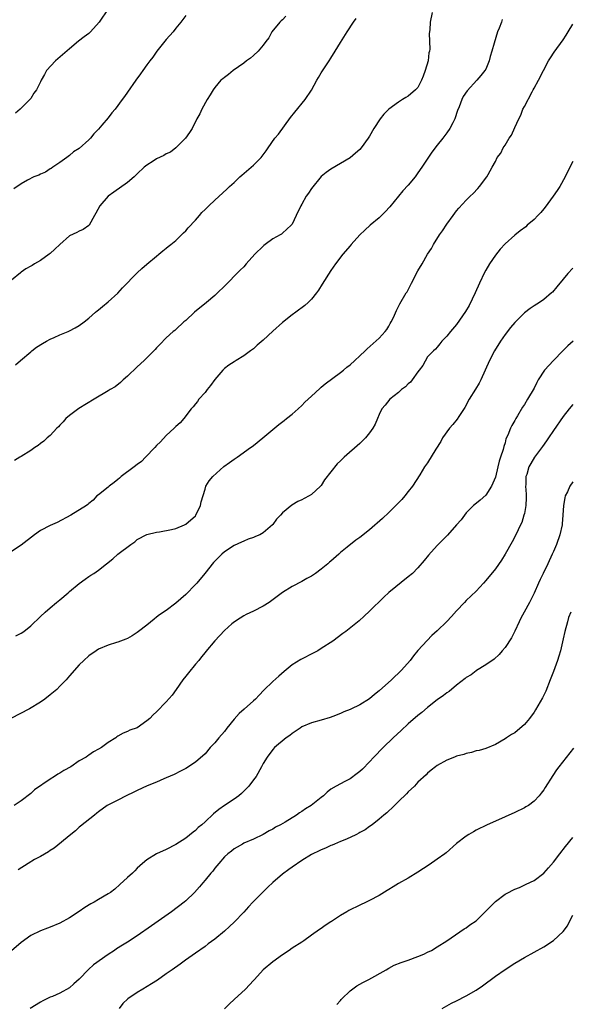
# Model space of a CAD drawing. Units: inches. Extents: x 2634000 to 2637000, y 1515000 to 1518000.
# Drawn here: x 2636461 to 2636574, y 1515218 to 1515422 of the extents above; entities that cross this region are included whole.
import ezdxf

# ---------------------------------------------------------------- set-up
doc = ezdxf.new("R2010")
doc.units = ezdxf.units.IN
doc.header["$MEASUREMENT"] = 0
doc.layers.add('LD26341515_10ft', color=7, linetype='Continuous')

msp = doc.modelspace()

# ---------------------------------------------------------------- linework, layer by layer
at = {"layer": 'LD26341515_10ft'}
for points, elevation in [([(2636495, 1515422.43), (2636494.02, 1515421), (2636493, 1515419.8), (2636492.39, 1515419), (2636491, 1515417.46), (2636489.04, 1515415), (2636488.21, 1515413.79), (2636487.57, 1515413), (2636487, 1515412.18), (2636486.12, 1515411), (2636485.67, 1515410.33), (2636484.7, 1515409), (2636483, 1515406.54), (2636482.34, 1515405.66), (2636481.9, 1515405), (2636480.42, 1515403), (2636479.75, 1515402.25), (2636479, 1515401.24), (2636477.69, 1515399.69), (2636477, 1515398.89), (2636476.05, 1515397.95), (2636475.3, 1515397), (2636475, 1515396.69), (2636473, 1515394.9), (2636471.82, 1515394.18), (2636471, 1515393.43), (2636470.42, 1515393), (2636469, 1515391.99), (2636467.56, 1515391), (2636467.22, 1515390.78), (2636467, 1515390.67), (2636466.02, 1515389.98), (2636465, 1515389.58), (2636464.62, 1515389.38), (2636463.62, 1515389), (2636462.32, 1515388.32), (2636461, 1515387.61), (2636459.47, 1515386.53)], 8790), ([(2636545.93, 1515423), (2636545.56, 1515421), (2636545.43, 1515419.43), (2636545.29, 1515418.71), (2636545.44, 1515415.44), (2636545.37, 1515415), (2636545.28, 1515414.72), (2636545.08, 1515413), (2636544.49, 1515411), (2636544.11, 1515409.89), (2636543.75, 1515409), (2636543, 1515407.5), (2636542.52, 1515407), (2636541, 1515405.74), (2636540.52, 1515405.48), (2636539.8, 1515405), (2636539, 1515404.49), (2636537, 1515403.03), (2636535.98, 1515402.02), (2636535.16, 1515401), (2636533.89, 1515399), (2636533, 1515397.44), (2636532.72, 1515397), (2636531.25, 1515395), (2636531, 1515394.72), (2636530.07, 1515393.93), (2636529, 1515392.95), (2636527, 1515391.77), (2636525, 1515390.65), (2636524.04, 1515389.96), (2636523, 1515389.1), (2636521, 1515386.64), (2636520.36, 1515385.64), (2636519.88, 1515385), (2636519, 1515383.37), (2636518.77, 1515383), (2636517.84, 1515381), (2636517, 1515379.24), (2636516.81, 1515379), (2636515, 1515377.35), (2636514.81, 1515377.19), (2636514.52, 1515377), (2636513, 1515376.21), (2636511.46, 1515375), (2636511.18, 1515374.82), (2636511, 1515374.67), (2636509.3, 1515373), (2636507.48, 1515371), (2636507, 1515370.44), (2636506.27, 1515369.73), (2636505.59, 1515369), (2636503.62, 1515367), (2636503, 1515366.39), (2636501.55, 1515365), (2636501, 1515364.5), (2636499.27, 1515363), (2636496.83, 1515361), (2636495, 1515359.3), (2636494.63, 1515359), (2636493, 1515357.47), (2636492.75, 1515357.25), (2636492.44, 1515357), (2636491, 1515355.69), (2636489.68, 1515354.32), (2636489, 1515353.65), (2636488.71, 1515353.29), (2636487, 1515351.61), (2636486.4, 1515351), (2636485, 1515349.75), (2636483, 1515347.78), (2636482.1, 1515347), (2636481.55, 1515346.45), (2636480.42, 1515345.58), (2636479.4, 1515345), (2636479, 1515344.74), (2636476.08, 1515343), (2636472.93, 1515341.07), (2636471, 1515339.64), (2636470.26, 1515339), (2636469.67, 1515338.33), (2636469, 1515337.64), (2636468.7, 1515337.3), (2636468.37, 1515337), (2636467, 1515335.55), (2636466.37, 1515335), (2636465.69, 1515334.31), (2636465, 1515333.89), (2636464.53, 1515333.47), (2636463.8, 1515333), (2636463, 1515332.44), (2636461, 1515331.15), (2636460.71, 1515331), (2636459.65, 1515330.35)], 8760), ([(2636479, 1515423.8), (2636477.1, 1515421), (2636475.36, 1515419), (2636475, 1515418.7), (2636474, 1515418), (2636472.86, 1515417.13), (2636471, 1515415.54), (2636468.58, 1515413.42), (2636468.07, 1515413), (2636466.27, 1515411), (2636465.82, 1515410.18), (2636465.15, 1515409), (2636465, 1515408.66), (2636464.16, 1515407), (2636463.64, 1515406.36), (2636463, 1515405.22), (2636462.82, 1515405), (2636460.82, 1515403), (2636459.8, 1515402.2)], 8800), ([(2636515.72, 1515422.28), (2636515, 1515421.5), (2636514.72, 1515421.28), (2636514.44, 1515421), (2636512.78, 1515419), (2636512.21, 1515417.79), (2636511.57, 1515417), (2636511, 1515416.25), (2636509.99, 1515415), (2636509, 1515414.15), (2636508.43, 1515413.57), (2636507.59, 1515413), (2636507, 1515412.55), (2636504.83, 1515411), (2636503.83, 1515410.17), (2636503, 1515409.59), (2636502.66, 1515409.34), (2636502.3, 1515409), (2636501, 1515407.52), (2636500.65, 1515407), (2636500.03, 1515405.97), (2636499.46, 1515405), (2636498.33, 1515403), (2636497.91, 1515402.09), (2636497.31, 1515401), (2636496.31, 1515399), (2636495.82, 1515398.18), (2636494.96, 1515397), (2636492.99, 1515395), (2636491.83, 1515394.17), (2636491, 1515393.76), (2636490.52, 1515393.48), (2636489, 1515392.74), (2636488.25, 1515392.25), (2636487, 1515391.47), (2636486.43, 1515391), (2636485, 1515389.62), (2636484.34, 1515389), (2636483, 1515387.84), (2636480.12, 1515385.88), (2636479, 1515385.03), (2636477.23, 1515383), (2636476.46, 1515381.54), (2636476.14, 1515381), (2636475.07, 1515379), (2636475, 1515378.93), (2636473.83, 1515378.17), (2636473, 1515377.8), (2636472.49, 1515377.51), (2636471, 1515376.8), (2636469, 1515375.05), (2636467.93, 1515374.07), (2636467, 1515373.15), (2636466.82, 1515373), (2636465, 1515371.72), (2636463.79, 1515371), (2636463.28, 1515370.72), (2636463, 1515370.53), (2636461.98, 1515370.02), (2636461, 1515369.28), (2636460.83, 1515369.17), (2636459, 1515367.65)], 8780), ([(2636560.41, 1515421.59), (2636560.24, 1515421), (2636559.78, 1515419.78), (2636559.46, 1515419), (2636558.72, 1515416.72), (2636558.26, 1515415), (2636557.91, 1515413.91), (2636557.7, 1515413), (2636557, 1515411.31), (2636556.82, 1515411), (2636556.02, 1515409.98), (2636555.15, 1515409), (2636553.15, 1515406.85), (2636552.33, 1515405.67), (2636552.05, 1515405), (2636551.53, 1515403.53), (2636551.21, 1515402.79), (2636550.6, 1515401), (2636550.18, 1515400.18), (2636549.61, 1515399), (2636549, 1515398.12), (2636548.15, 1515397), (2636547, 1515395.56), (2636545.88, 1515394.12), (2636543.79, 1515391), (2636543, 1515389.84), (2636542.4, 1515389), (2636541, 1515387.32), (2636539.88, 1515386.12), (2636538.95, 1515385.05), (2636537.18, 1515382.82), (2636536.23, 1515381.77), (2636535.45, 1515381), (2636535, 1515380.57), (2636533.15, 1515379), (2636532.01, 1515377.99), (2636531, 1515377), (2636529.2, 1515375), (2636529, 1515374.75), (2636527.47, 1515373), (2636525.95, 1515371), (2636525, 1515369.64), (2636523.18, 1515366.82), (2636522.42, 1515365.58), (2636522.04, 1515365), (2636521, 1515363.71), (2636520.29, 1515363), (2636519.61, 1515362.39), (2636517.78, 1515361), (2636517, 1515360.45), (2636515, 1515358.9), (2636513, 1515357.12), (2636511, 1515355.24), (2636509.8, 1515354.2), (2636509, 1515353.47), (2636508.39, 1515353), (2636507, 1515351.99), (2636505.45, 1515351), (2636505, 1515350.73), (2636503.95, 1515350.05), (2636503, 1515349.35), (2636502.67, 1515349), (2636501, 1515347.1), (2636500.14, 1515345.86), (2636499.43, 1515345), (2636499, 1515344.44), (2636497.72, 1515343), (2636497.43, 1515342.57), (2636497, 1515342.05), (2636496.55, 1515341.45), (2636496.16, 1515341), (2636494.6, 1515339), (2636493.84, 1515338.16), (2636493, 1515337.39), (2636492.61, 1515337), (2636491, 1515335.51), (2636489.81, 1515334.19), (2636489, 1515333.42), (2636488.66, 1515333), (2636486.73, 1515331), (2636485.87, 1515330.13), (2636485, 1515329.49), (2636484.37, 1515329), (2636481.69, 1515327), (2636481.33, 1515326.67), (2636481, 1515326.41), (2636480.24, 1515325.77), (2636479.17, 1515325), (2636479, 1515324.82), (2636477, 1515323.22), (2636476.66, 1515323), (2636475.87, 1515322.13), (2636475, 1515321.44), (2636474.77, 1515321.23), (2636474.47, 1515321), (2636471.27, 1515319), (2636468.45, 1515317.55), (2636467, 1515316.92), (2636465, 1515315.84), (2636463.75, 1515315), (2636461, 1515312.85), (2636459, 1515311.55)], 8750), ([(2636459.83, 1515350.17), (2636460.89, 1515351), (2636463, 1515352.84), (2636463.22, 1515353), (2636464.19, 1515353.81), (2636465.43, 1515354.57), (2636466.25, 1515355), (2636467, 1515355.45), (2636467.79, 1515355.79), (2636469, 1515356.35), (2636470.69, 1515357), (2636471, 1515357.14), (2636472.18, 1515357.82), (2636473, 1515358.26), (2636474, 1515359), (2636475, 1515359.8), (2636476.39, 1515361), (2636476.71, 1515361.29), (2636477, 1515361.51), (2636477.79, 1515362.21), (2636479, 1515363.15), (2636481, 1515364.98), (2636481.93, 1515366.07), (2636485, 1515369.14), (2636485.96, 1515370.04), (2636487, 1515370.95), (2636489, 1515372.63), (2636489.46, 1515373), (2636490.28, 1515373.72), (2636491, 1515374.27), (2636491.38, 1515374.62), (2636491.9, 1515375), (2636493, 1515375.87), (2636494.12, 1515377), (2636494.56, 1515377.44), (2636495, 1515377.83), (2636495.5, 1515378.5), (2636497, 1515380.07), (2636497.84, 1515381), (2636498.36, 1515381.64), (2636499, 1515382.24), (2636499.36, 1515382.64), (2636499.76, 1515383), (2636501, 1515384.18), (2636503.53, 1515386.47), (2636504.06, 1515387), (2636505, 1515387.86), (2636506.17, 1515389), (2636506.61, 1515389.39), (2636509, 1515391.42), (2636510.59, 1515393), (2636511.62, 1515394.38), (2636512.04, 1515395), (2636513.45, 1515397), (2636514.15, 1515397.86), (2636516.69, 1515401.31), (2636517.58, 1515402.42), (2636519.71, 1515405), (2636521.01, 1515406.99), (2636522.08, 1515409), (2636522.43, 1515409.57), (2636523, 1515410.55), (2636524.65, 1515413), (2636525, 1515413.59), (2636525.91, 1515415), (2636527, 1515416.82), (2636528.34, 1515419), (2636529.66, 1515421), (2636530.22, 1515421.78)], 8770), ([(2636459.93, 1515294.07), (2636461, 1515294.63), (2636461.52, 1515295), (2636463, 1515296.13), (2636465, 1515298.04), (2636465.98, 1515299), (2636467, 1515299.89), (2636468.31, 1515301), (2636469, 1515301.55), (2636470.74, 1515303), (2636471, 1515303.24), (2636473, 1515304.93), (2636474.2, 1515305.8), (2636475, 1515306.36), (2636475.4, 1515306.6), (2636476.02, 1515307), (2636477, 1515307.66), (2636478.62, 1515309), (2636479.97, 1515310.03), (2636481, 1515311), (2636483.66, 1515313), (2636484.47, 1515313.54), (2636485, 1515314.01), (2636487, 1515315.06), (2636489, 1515315.54), (2636489.6, 1515315.6), (2636492.05, 1515316.05), (2636493, 1515316.28), (2636494.74, 1515317), (2636495, 1515317.14), (2636497, 1515318.92), (2636497.07, 1515319), (2636498.07, 1515321), (2636498.2, 1515321.8), (2636499, 1515324.4), (2636499.2, 1515325), (2636499.87, 1515326.13), (2636500.62, 1515327), (2636502.91, 1515329.09), (2636504.06, 1515329.94), (2636505, 1515330.61), (2636505.61, 1515331), (2636508.4, 1515333), (2636508.73, 1515333.27), (2636509, 1515333.47), (2636510.95, 1515335), (2636514.22, 1515337.78), (2636515.35, 1515338.65), (2636515.84, 1515339), (2636517, 1515339.95), (2636518.23, 1515341), (2636519, 1515341.73), (2636519.62, 1515342.38), (2636520.33, 1515343), (2636521, 1515343.66), (2636522.73, 1515345.27), (2636523, 1515345.49), (2636523.81, 1515346.19), (2636527, 1515348.53), (2636527.6, 1515349), (2636528.33, 1515349.67), (2636529, 1515350.16), (2636529.96, 1515351), (2636531, 1515352.01), (2636532.1, 1515353), (2636532.53, 1515353.47), (2636535, 1515355.64), (2636536.2, 1515357), (2636536.55, 1515357.45), (2636537, 1515358.11), (2636537.29, 1515358.71), (2636537.49, 1515359), (2636537.94, 1515359.94), (2636538.59, 1515361.41), (2636539, 1515362.18), (2636539.25, 1515362.75), (2636540.59, 1515365), (2636540.75, 1515365.25), (2636541.68, 1515367), (2636543, 1515369.6), (2636543.84, 1515371), (2636545, 1515373), (2636545.77, 1515374.23), (2636546.2, 1515375), (2636547.48, 1515377), (2636548.11, 1515377.89), (2636549, 1515379.24), (2636550.26, 1515381), (2636551, 1515381.97), (2636551.46, 1515382.54), (2636553, 1515384.23), (2636553.78, 1515385), (2636554.39, 1515385.61), (2636555.35, 1515386.65), (2636555.7, 1515387), (2636557.24, 1515389), (2636557.5, 1515389.5), (2636558.36, 1515391), (2636559, 1515392.19), (2636559.4, 1515393), (2636560.1, 1515393.9), (2636560.61, 1515395), (2636561, 1515395.59), (2636561.88, 1515397), (2636562.33, 1515397.67), (2636563, 1515399.23), (2636563.83, 1515401), (2636564.24, 1515401.76), (2636564.71, 1515403), (2636565, 1515403.6), (2636566.61, 1515406.61), (2636566.83, 1515407), (2636567, 1515407.35), (2636567.93, 1515409), (2636568.92, 1515411), (2636570.01, 1515413), (2636570.38, 1515413.62), (2636571.17, 1515414.83), (2636573, 1515417.38), (2636573.63, 1515418.37), (2636574.05, 1515419), (2636575, 1515420.62)], 8740), ([(2636575, 1515392.21), (2636574.38, 1515391), (2636573.43, 1515389), (2636572.32, 1515387), (2636571.8, 1515386.2), (2636570.95, 1515385), (2636569.27, 1515382.73), (2636569, 1515382.43), (2636568.38, 1515381.62), (2636567.77, 1515381), (2636567, 1515380.18), (2636565.59, 1515379), (2636565.28, 1515378.72), (2636564.16, 1515377.84), (2636563, 1515376.98), (2636561, 1515375.2), (2636559.96, 1515374.04), (2636559, 1515372.86), (2636557.77, 1515371), (2636557, 1515369.74), (2636556.73, 1515369.27), (2636555.7, 1515367), (2636554.84, 1515365), (2636553.61, 1515362.39), (2636552.86, 1515361.14), (2636551, 1515358.45), (2636549.71, 1515357), (2636549, 1515356.07), (2636547.94, 1515355), (2636547.55, 1515354.45), (2636547, 1515353.82), (2636546.64, 1515353.36), (2636546.2, 1515353), (2636545, 1515351.76), (2636543.99, 1515350.01), (2636543.26, 1515349), (2636543, 1515348.71), (2636541.82, 1515347), (2636541.47, 1515346.53), (2636541, 1515346.18), (2636540.42, 1515345.58), (2636539.61, 1515345), (2636539, 1515344.44), (2636537.2, 1515343), (2636536.23, 1515341.77), (2636535.56, 1515341), (2636535, 1515339.85), (2636534.62, 1515339), (2636534.14, 1515337.86), (2636533.69, 1515337), (2636533, 1515336.05), (2636532.18, 1515335), (2636531, 1515333.87), (2636527.75, 1515331), (2636527.36, 1515330.64), (2636527, 1515330.26), (2636526.33, 1515329.67), (2636525, 1515328.02), (2636523.68, 1515326.32), (2636523, 1515325.19), (2636522.83, 1515325), (2636521, 1515323.3), (2636520.52, 1515323), (2636519.49, 1515322.51), (2636519, 1515322.21), (2636518.17, 1515321.83), (2636516.93, 1515321.07), (2636515, 1515319.51), (2636514.57, 1515319), (2636513.78, 1515318.22), (2636513, 1515317.08), (2636512.93, 1515317), (2636511, 1515315.37), (2636510.34, 1515315), (2636509.4, 1515314.6), (2636509, 1515314.4), (2636507.94, 1515314.06), (2636507, 1515313.67), (2636506.55, 1515313.45), (2636505, 1515312.74), (2636503, 1515311.42), (2636502.5, 1515311), (2636501, 1515309.51), (2636500.76, 1515309.24), (2636498.99, 1515307), (2636497.3, 1515305), (2636497, 1515304.68), (2636495, 1515302.6), (2636493, 1515300.82), (2636491, 1515299.34), (2636489.61, 1515298.39), (2636489, 1515297.91), (2636488.46, 1515297.54), (2636487, 1515296.31), (2636485.26, 1515295), (2636485, 1515294.77), (2636483.92, 1515294.08), (2636483, 1515293.55), (2636482.62, 1515293.38), (2636481, 1515292.77), (2636480.68, 1515292.68), (2636479, 1515292.12), (2636477, 1515291.29), (2636476.53, 1515291), (2636475, 1515289.94), (2636473.94, 1515289), (2636473, 1515288.06), (2636471, 1515285.79), (2636470.33, 1515285), (2636469, 1515283.64), (2636468.34, 1515283), (2636467, 1515281.84), (2636465.91, 1515281), (2636465, 1515280.37), (2636462.75, 1515279), (2636457, 1515275.99)], 8730), ([(2636575, 1515370.16), (2636573.96, 1515369), (2636573, 1515367.88), (2636571.71, 1515366.29), (2636570.79, 1515365.2), (2636570.59, 1515365), (2636569, 1515363.62), (2636568.09, 1515363), (2636567, 1515362.33), (2636566.21, 1515361.79), (2636565, 1515360.87), (2636563, 1515358.89), (2636562.15, 1515357.85), (2636561, 1515356.38), (2636560.05, 1515355), (2636558.8, 1515353), (2636557.78, 1515351), (2636556.91, 1515349), (2636555.99, 1515347), (2636555.65, 1515346.35), (2636554.91, 1515345.09), (2636553.62, 1515343), (2636552.68, 1515341.32), (2636551.46, 1515339.46), (2636551.11, 1515338.89), (2636550.21, 1515337.79), (2636549.53, 1515337), (2636548.1, 1515335), (2636547.71, 1515334.29), (2636546.69, 1515332.69), (2636545, 1515329.89), (2636544.39, 1515329), (2636543.41, 1515327.41), (2636541.9, 1515325), (2636541, 1515323.92), (2636540.3, 1515323), (2636539.69, 1515322.31), (2636538.44, 1515321), (2636537, 1515319.56), (2636535.67, 1515318.33), (2636533, 1515316.01), (2636531, 1515314.4), (2636530.16, 1515313.84), (2636528.4, 1515312.4), (2636527, 1515311.29), (2636526.66, 1515311), (2636525, 1515309.52), (2636524.71, 1515309.29), (2636524.41, 1515309), (2636523, 1515307.86), (2636521.85, 1515307), (2636521, 1515306.43), (2636520.07, 1515305.93), (2636519, 1515305.3), (2636517, 1515304.28), (2636515, 1515303.03), (2636512.24, 1515301), (2636511, 1515300.22), (2636509, 1515299.17), (2636507.52, 1515298.48), (2636507, 1515298.2), (2636506.25, 1515297.75), (2636505.07, 1515297), (2636504.57, 1515296.57), (2636503, 1515295.18), (2636501, 1515293.05), (2636499.17, 1515290.83), (2636499, 1515290.65), (2636498.29, 1515289.71), (2636497.73, 1515289), (2636497, 1515288.21), (2636495.58, 1515286.42), (2636495, 1515285.74), (2636494.44, 1515285), (2636493.04, 1515282.96), (2636492.2, 1515281.8), (2636491, 1515280.41), (2636489, 1515278.38), (2636488.28, 1515277.72), (2636487.56, 1515277), (2636487, 1515276.47), (2636485, 1515275.04), (2636483.48, 1515274.52), (2636483, 1515274.25), (2636482.06, 1515273.94), (2636481, 1515273.32), (2636480.8, 1515273.2), (2636480.54, 1515273), (2636479, 1515272.01), (2636477.63, 1515271), (2636477, 1515270.61), (2636475.95, 1515270.05), (2636475, 1515269.39), (2636474.75, 1515269.25), (2636474.43, 1515269), (2636473, 1515268.18), (2636471.3, 1515267), (2636469.79, 1515266.21), (2636469, 1515265.68), (2636468.55, 1515265.45), (2636467.91, 1515265), (2636467, 1515264.43), (2636463.78, 1515262.22), (2636463, 1515261.48), (2636461, 1515259.94), (2636459.57, 1515259)], 8720), ([(2636575.05, 1515355), (2636573.96, 1515354.04), (2636572.93, 1515353), (2636571.02, 1515351), (2636569.19, 1515349), (2636567.86, 1515347), (2636567.55, 1515346.45), (2636567, 1515345.33), (2636565.61, 1515343), (2636565, 1515341.93), (2636564.63, 1515341.37), (2636563.61, 1515339.61), (2636563.23, 1515339), (2636563.13, 1515338.87), (2636563, 1515338.62), (2636562.39, 1515337.61), (2636562.13, 1515337), (2636561.58, 1515335.58), (2636561.19, 1515334.81), (2636561, 1515334.03), (2636560.74, 1515333.26), (2636560.61, 1515332.61), (2636560.08, 1515331), (2636559.77, 1515330.23), (2636559.53, 1515329), (2636559, 1515326.91), (2636558.17, 1515325), (2636557, 1515323.18), (2636555.88, 1515322.12), (2636554.77, 1515321.23), (2636554.5, 1515321), (2636553, 1515319.5), (2636552.6, 1515319), (2636551.92, 1515318.08), (2636551, 1515317), (2636549.1, 1515314.9), (2636548.11, 1515313.89), (2636547, 1515312.79), (2636545.21, 1515310.79), (2636544.32, 1515309.68), (2636543, 1515308.12), (2636541.86, 1515307), (2636541, 1515306.26), (2636537, 1515303.02), (2636535.92, 1515302.08), (2636533, 1515299.15), (2636531.88, 1515298.12), (2636530.82, 1515297.18), (2636528.11, 1515295), (2636527.48, 1515294.52), (2636525.4, 1515293), (2636523, 1515291.43), (2636522.3, 1515291), (2636521.47, 1515290.53), (2636518.83, 1515289.17), (2636517, 1515288.05), (2636515.33, 1515286.67), (2636514.26, 1515285.74), (2636513, 1515284.63), (2636511.18, 1515282.82), (2636510.19, 1515281.81), (2636509.43, 1515281), (2636509, 1515280.64), (2636507.07, 1515278.93), (2636506.03, 1515277.97), (2636505, 1515276.8), (2636503.53, 1515275), (2636503, 1515274.31), (2636501.85, 1515273), (2636501, 1515271.94), (2636500.09, 1515271), (2636499, 1515269.68), (2636497, 1515267.9), (2636495, 1515266.65), (2636493.9, 1515266.1), (2636492.61, 1515265.39), (2636491, 1515264.67), (2636490.47, 1515264.47), (2636489, 1515263.82), (2636487.03, 1515263.03), (2636485, 1515262.09), (2636484.3, 1515261.7), (2636482.72, 1515261), (2636481, 1515260.1), (2636478.79, 1515259), (2636477, 1515257.66), (2636476.65, 1515257.35), (2636476.15, 1515257), (2636473.28, 1515254.72), (2636473, 1515254.51), (2636472.24, 1515253.76), (2636471.28, 1515253), (2636467.85, 1515250.15), (2636467, 1515249.63), (2636466.64, 1515249.36), (2636465, 1515248.42), (2636463.77, 1515247.77), (2636462.42, 1515247), (2636460.36, 1515245.64)], 8710), ([(2636575, 1515341.91), (2636574.28, 1515341), (2636573, 1515339.46), (2636571, 1515336.58), (2636569.95, 1515335), (2636569.58, 1515334.42), (2636568.73, 1515333.27), (2636567.09, 1515331), (2636566.32, 1515329.69), (2636565.94, 1515329), (2636565.48, 1515327.48), (2636565.32, 1515327), (2636565.28, 1515325.28), (2636565.26, 1515325), (2636565.35, 1515323.35), (2636565.36, 1515322.64), (2636565.27, 1515321), (2636565, 1515319.41), (2636564.91, 1515319), (2636564.45, 1515317.55), (2636564.17, 1515317), (2636563.23, 1515315), (2636562.48, 1515313.52), (2636561.05, 1515310.95), (2636560.27, 1515309.73), (2636559, 1515307.95), (2636557, 1515305.51), (2636556.54, 1515305), (2636555, 1515303.34), (2636553, 1515301.4), (2636552.6, 1515301), (2636551, 1515299.25), (2636549.94, 1515298.06), (2636548.98, 1515297.02), (2636547, 1515295.11), (2636545.89, 1515294.11), (2636544.89, 1515293.11), (2636543, 1515291.02), (2636542.09, 1515289.91), (2636541.41, 1515289), (2636539.63, 1515287), (2636537.56, 1515285), (2636535, 1515282.66), (2636534.05, 1515281.95), (2636533, 1515281.03), (2636531, 1515279.76), (2636529.1, 1515278.9), (2636529, 1515278.84), (2636527.67, 1515278.33), (2636527, 1515278.02), (2636525.4, 1515277.4), (2636524.83, 1515277.17), (2636523, 1515276.61), (2636521, 1515276.04), (2636519, 1515275.21), (2636518.65, 1515275), (2636517, 1515273.88), (2636516.52, 1515273.48), (2636515.76, 1515273), (2636513.39, 1515271), (2636513, 1515270.58), (2636511.85, 1515269), (2636511, 1515267.66), (2636510.68, 1515267), (2636509.54, 1515265), (2636509, 1515264.3), (2636508.07, 1515263), (2636507.55, 1515262.45), (2636506.54, 1515261.46), (2636506, 1515261), (2636505, 1515260.29), (2636503, 1515258.94), (2636501.87, 1515258.13), (2636500.76, 1515257.24), (2636499, 1515255.6), (2636498.33, 1515255), (2636497.61, 1515254.39), (2636497, 1515253.81), (2636496.52, 1515253.48), (2636495, 1515252.24), (2636493, 1515250.93), (2636491, 1515249.87), (2636489, 1515248.94), (2636487, 1515247.73), (2636486.07, 1515247), (2636485, 1515246), (2636484.52, 1515245.48), (2636483.99, 1515245), (2636483, 1515244.04), (2636481.41, 1515242.59), (2636480.33, 1515241.67), (2636479.45, 1515241), (2636479, 1515240.71), (2636477, 1515239.55), (2636476.12, 1515239), (2636475.4, 1515238.6), (2636474.14, 1515237.86), (2636473, 1515237.07), (2636471, 1515235.75), (2636469, 1515234.6), (2636467, 1515233.78), (2636466.42, 1515233.58), (2636465, 1515233.04), (2636463, 1515232.05), (2636461, 1515230.62), (2636459, 1515228.91)], 8700), ([(2636575, 1515325.94), (2636574.36, 1515325), (2636573.88, 1515323.88), (2636573.46, 1515323), (2636573.35, 1515322.65), (2636573.05, 1515321), (2636572.95, 1515319), (2636572.79, 1515317.21), (2636572.79, 1515317), (2636572.34, 1515315), (2636571.62, 1515313), (2636571, 1515311.51), (2636570.77, 1515311), (2636569.83, 1515309), (2636568.86, 1515307), (2636568.27, 1515305.73), (2636567.93, 1515305), (2636567, 1515302.88), (2636566.03, 1515301), (2636564.92, 1515299), (2636564.28, 1515297.72), (2636563.9, 1515297), (2636563, 1515295.06), (2636562.31, 1515293.69), (2636561, 1515291.66), (2636560.43, 1515291), (2636559.79, 1515290.21), (2636558.74, 1515289.26), (2636557, 1515288.04), (2636555.12, 1515286.88), (2636555, 1515286.82), (2636553.98, 1515286.02), (2636553, 1515285.45), (2636552.77, 1515285.23), (2636551, 1515283.87), (2636549.42, 1515282.58), (2636549, 1515282.3), (2636548.28, 1515281.72), (2636547, 1515280.81), (2636545, 1515279.27), (2636543.78, 1515278.22), (2636543, 1515277.61), (2636541, 1515275.85), (2636539.51, 1515274.49), (2636537.9, 1515273), (2636535.81, 1515271), (2636533.9, 1515269), (2636533, 1515268.01), (2636531.51, 1515266.49), (2636531, 1515266.01), (2636530.44, 1515265.56), (2636529, 1515264.5), (2636527.92, 1515263.92), (2636526.13, 1515263), (2636525, 1515262.32), (2636524.27, 1515261.73), (2636523.48, 1515261), (2636523, 1515260.65), (2636520.92, 1515259), (2636519.74, 1515258.26), (2636519, 1515257.75), (2636518.53, 1515257.47), (2636517.89, 1515257), (2636515.55, 1515255.55), (2636514.61, 1515255), (2636513.54, 1515254.46), (2636513, 1515254.1), (2636512.27, 1515253.73), (2636511, 1515252.97), (2636509, 1515252.01), (2636507, 1515251.14), (2636506.72, 1515251), (2636505.66, 1515250.34), (2636505, 1515249.97), (2636504.47, 1515249.53), (2636503.74, 1515249), (2636503, 1515248.33), (2636501.85, 1515247), (2636501, 1515245.97), (2636500.59, 1515245.41), (2636500.23, 1515245), (2636499, 1515243.53), (2636498.53, 1515243), (2636497.85, 1515242.15), (2636496.79, 1515241), (2636495, 1515239.27), (2636494.69, 1515239), (2636492.07, 1515237), (2636487.95, 1515234.05), (2636485, 1515231.98), (2636483, 1515230.7), (2636481.93, 1515230.07), (2636480.71, 1515229.29), (2636480.29, 1515229), (2636479, 1515228.16), (2636475.98, 1515226.02), (2636474.94, 1515225.06), (2636473, 1515223.05), (2636471.9, 1515222.1), (2636471, 1515221.25), (2636469, 1515220.13), (2636467.45, 1515219.45), (2636467, 1515219.28), (2636465.46, 1515218.54), (2636465, 1515218.27), (2636462.85, 1515217)], 8690), ([(2636574.62, 1515299), (2636574.15, 1515297.85), (2636573.89, 1515297), (2636573.33, 1515295), (2636573, 1515293.42), (2636572.45, 1515291), (2636572.12, 1515289.88), (2636571.83, 1515289), (2636571, 1515286.72), (2636570.35, 1515285), (2636569.4, 1515282.6), (2636568.73, 1515281.27), (2636567.27, 1515278.73), (2636567, 1515278.3), (2636566.06, 1515277), (2636565, 1515275.7), (2636563, 1515274.02), (2636562.37, 1515273.63), (2636561.29, 1515273), (2636561, 1515272.79), (2636559, 1515271.62), (2636557, 1515270.79), (2636555.64, 1515270.36), (2636555, 1515270.25), (2636554.07, 1515269.93), (2636553, 1515269.74), (2636552.48, 1515269.52), (2636551, 1515269.15), (2636550.59, 1515269), (2636549, 1515268.32), (2636547, 1515267.23), (2636546.65, 1515267), (2636545.75, 1515266.25), (2636545, 1515265.65), (2636544.68, 1515265.32), (2636543, 1515263.79), (2636542.26, 1515263), (2636541, 1515261.82), (2636540.61, 1515261.38), (2636539, 1515259.79), (2636538.16, 1515259), (2636537.6, 1515258.4), (2636537, 1515257.88), (2636536.55, 1515257.45), (2636535.96, 1515257), (2636535, 1515256.13), (2636533.56, 1515255), (2636533, 1515254.59), (2636532.1, 1515253.9), (2636531, 1515253.35), (2636530.78, 1515253.22), (2636530.31, 1515253), (2636529, 1515252.34), (2636527.89, 1515251.89), (2636527, 1515251.49), (2636525.78, 1515251), (2636525.25, 1515250.75), (2636525, 1515250.66), (2636523.88, 1515250.12), (2636523, 1515249.8), (2636522.47, 1515249.53), (2636521.29, 1515249), (2636521, 1515248.84), (2636519, 1515247.59), (2636517, 1515246.24), (2636516.3, 1515245.7), (2636515, 1515244.79), (2636513, 1515243.02), (2636511.96, 1515242.04), (2636508.91, 1515239), (2636507.97, 1515238.03), (2636507, 1515236.93), (2636505, 1515234.83), (2636504.06, 1515233.94), (2636503, 1515232.99), (2636501, 1515231.33), (2636499.68, 1515230.32), (2636499, 1515229.83), (2636497, 1515228.41), (2636494.96, 1515227), (2636493.84, 1515226.16), (2636492.2, 1515225), (2636491, 1515224.11), (2636489.17, 1515222.83), (2636487.96, 1515222.04), (2636486.18, 1515221), (2636485, 1515220.29), (2636483.05, 1515218.95), (2636482.02, 1515217.98), (2636481.24, 1515217)], 8680), ([(2636575.14, 1515270.86), (2636572.11, 1515267), (2636571.65, 1515266.35), (2636570.85, 1515265.15), (2636569.31, 1515262.69), (2636569, 1515262.21), (2636568.49, 1515261.51), (2636568.06, 1515261), (2636567, 1515259.85), (2636565.83, 1515259), (2636565.33, 1515258.67), (2636565, 1515258.47), (2636563, 1515257.51), (2636559, 1515255.72), (2636557.28, 1515255), (2636555, 1515253.84), (2636554.48, 1515253.52), (2636553.53, 1515253), (2636553, 1515252.64), (2636551, 1515251.09), (2636548.81, 1515249.19), (2636548.58, 1515249), (2636547, 1515247.85), (2636545.32, 1515246.68), (2636543, 1515245.17), (2636541, 1515243.94), (2636539, 1515242.85), (2636537.89, 1515242.11), (2636537, 1515241.59), (2636536.65, 1515241.35), (2636535, 1515240.34), (2636533, 1515239.31), (2636532.31, 1515239), (2636531, 1515238.36), (2636528.75, 1515237.24), (2636528.3, 1515237), (2636527, 1515236.2), (2636525.17, 1515235), (2636525, 1515234.87), (2636523.85, 1515234.15), (2636523, 1515233.52), (2636522.67, 1515233.33), (2636521, 1515232.17), (2636519.42, 1515231), (2636519, 1515230.71), (2636517, 1515229.43), (2636516.38, 1515229), (2636515, 1515228.09), (2636513, 1515226.61), (2636511, 1515224.94), (2636509.24, 1515223), (2636509, 1515222.77), (2636507.38, 1515221), (2636505, 1515218.8), (2636504.04, 1515217.96), (2636503, 1515216.91)], 8670), ([(2636526.22, 1515217.78), (2636527, 1515218.65), (2636527.15, 1515218.85), (2636527.3, 1515219), (2636529, 1515220.65), (2636530.35, 1515221.65), (2636531.63, 1515222.37), (2636532.87, 1515223), (2636536.43, 1515225), (2636537, 1515225.34), (2636538.1, 1515225.9), (2636539.51, 1515226.49), (2636541, 1515226.96), (2636543, 1515227.7), (2636544.24, 1515228.24), (2636545, 1515228.59), (2636545.79, 1515229), (2636547, 1515229.7), (2636549, 1515230.97), (2636552.58, 1515233.42), (2636553, 1515233.69), (2636553.75, 1515234.25), (2636555, 1515235.14), (2636556.99, 1515237.01), (2636558.87, 1515239), (2636559, 1515239.11), (2636561, 1515240.62), (2636561.7, 1515241), (2636562.58, 1515241.42), (2636563, 1515241.68), (2636563.97, 1515242.03), (2636565.34, 1515242.66), (2636567, 1515243.45), (2636569, 1515244.96), (2636569.96, 1515246.04), (2636571, 1515247.23), (2636572.34, 1515249), (2636573.5, 1515250.5), (2636575, 1515252.37)], 8660), ([(2636548.04, 1515217), (2636549.95, 1515218.05), (2636551, 1515218.56), (2636553, 1515219.6), (2636555, 1515220.79), (2636556.31, 1515221.69), (2636559, 1515223.68), (2636561, 1515225.05), (2636563, 1515226.34), (2636565, 1515227.53), (2636567, 1515228.6), (2636569, 1515229.72), (2636571, 1515231.07), (2636573, 1515232.91), (2636573.91, 1515234.09), (2636574.34, 1515235), (2636575, 1515236.3)], 8650)]:
    msp.add_lwpolyline(points, dxfattribs=dict(at, elevation=elevation))

doc.saveas('drawing.dxf')
